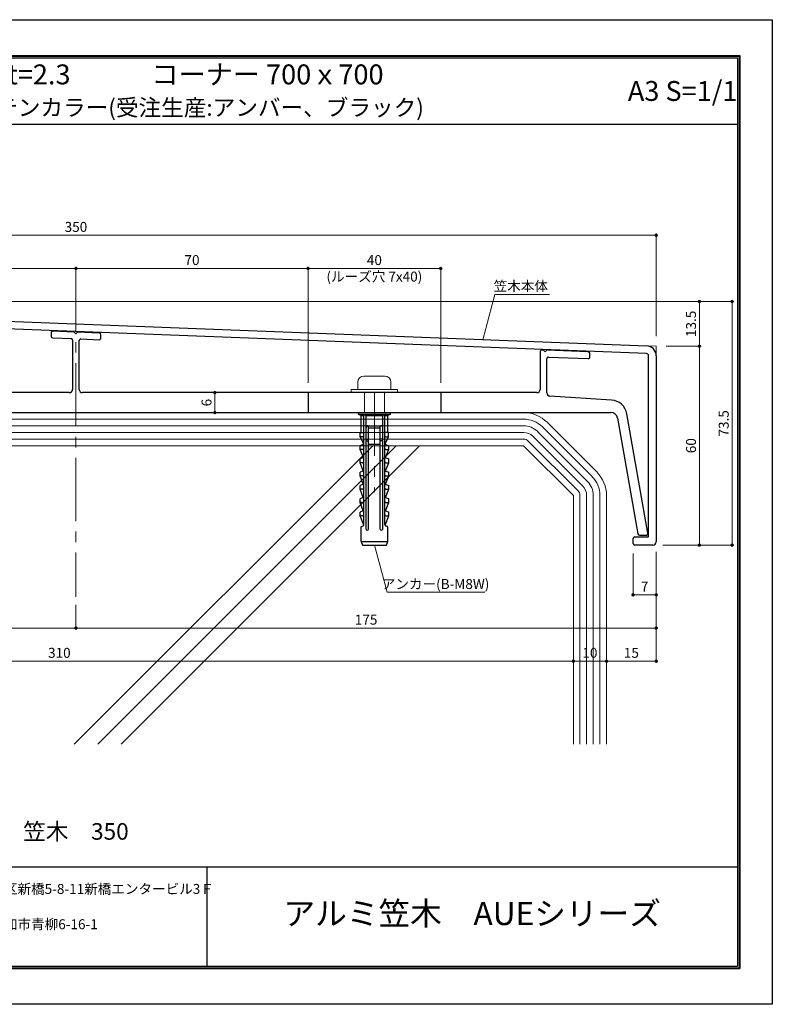
# Model space of a CAD drawing. Units: millimetres. Extents: x 0 to 420, y 0 to 297.
# Drawn here: x 193 to 420, y 0 to 297 of the extents above; entities that cross this region are included whole.
import ezdxf
from ezdxf.enums import TextEntityAlignment as Align

# ---------------------------------------------------------------- set-up
doc = ezdxf.new("R2010")
doc.units = ezdxf.units.MM
doc.linetypes.add('CENTER2', pattern=[28.575, 19.05, -3.175, 3.175, -3.175])
doc.linetypes.add('HIDDEN', pattern=[9.525, 6.35, -3.175])
doc.layers.get('Defpoints').update_dxf_attribs({"color": 251})
for name, color, linetype, lineweight in [('1-1図枠', 3, 'Continuous', 25), ('1-2図名', 255, 'Continuous', 25), ('2-1寸法', 90, 'Continuous', 15), ('4-1本体', 7, 'Continuous', 30), ('4-2付属品', 10, 'Continuous', 25), ('4-3アンカー', 2, 'Continuous', 18), ('5-1躯体', 9, 'Continuous', 18), ('5-3図補助', 165, 'Continuous', 9), ('5-4図補助2', 6, 'HIDDEN', 9), ('5-5中心線', 6, 'CENTER2', 9)]:
    doc.layers.add(name, color=color, linetype=linetype, lineweight=lineweight)
doc.layers.add('1-4文字', color=90, linetype='Continuous')

# ---------------------------------------------------------------- blocks, each defined once
blk = doc.blocks.new('_Dot')
at = {"color": 0, "linetype": 'ByBlock', "lineweight": -2}
blk.add_line((-0.5, 0), (-1, 0), dxfattribs=at)
at = {"color": 0, "linetype": 'ByBlock', "const_width": 0.5}
blk.add_lwpolyline([(-0.25, 0, 1), (0.25, 0, 1)], format="xyb", close=True, dxfattribs=at)

msp = doc.modelspace()

# ---------------------------------------------------------------- linework, layer by layer
at = {"layer": '1-1図枠'}
for p, q in [((10, 286), (410, 286)), ((10.5, 285.5), (409.5, 285.5)), ((409.5, 285.5), (409.5, 11.5)), ((410, 286), (410, 11)), ((10.5, 265.5), (409.5, 265.5)), ((10.5, 41.5), (409.5, 41.5)), ((249.5, 41.5), (249.5, 11.5)), ((10, 11), (410, 11)), ((10.5, 11.5), (409.5, 11.5))]:
    msp.add_line(p, q, dxfattribs=at)
at = {"layer": '2-1寸法'}
for p, q in [((36, 231.97), (384, 231.97)), ((385, 201.5), (385, 232.47)), ((131, 221.97), (209, 221.97)), ((210, 211.5), (210, 222.47)), ((210, 211.5), (210, 222.47)), ((211, 221.97), (279, 221.97)), ((280, 187.5), (280, 222.47)), ((280, 211.5), (280, 222.47)), ((281, 221.97), (319, 221.97)), ((320, 187.5), (320, 222.47)), ((336.36, 214.14), (332.7, 200.47)), ((336.36, 214.14), (352.82, 214.14)), ((38, 212), (398.5, 212)), ((38, 212), (408.36, 212)), ((398, 211), (398, 199.5)), ((407.86, 211), (407.86, 139.5)), ((388, 198.5), (398.5, 198.5)), ((388, 198.5), (398.5, 198.5)), ((398, 197.5), (398, 139.5)), ((248.89, 184.5), (251.39, 184.5)), ((251.89, 183.5), (251.89, 179.5)), ((248.89, 178.5), (251.39, 178.5)), ((300.01, 138.5), (303.82, 124.27)), ((387, 138.5), (398.5, 138.5)), ((387, 138.5), (408.36, 138.5)), ((378, 136), (378, 123)), ((385, 136.5), (385, 103)), ((385, 136.5), (385, 123)), ((303.84, 124.27), (333.3, 124.27)), ((379, 123.5), (384, 123.5)), ((210, 120.5), (210, 113)), ((210, 120.5), (210, 113)), ((385, 120.5), (385, 113)), ((36, 113.5), (209, 113.5)), ((211, 113.5), (384, 113.5)), ((360, 110.5), (360, 103)), ((360, 110.5), (360, 103)), ((370, 110.5), (370, 103)), ((370, 110.5), (370, 103)), ((51, 103.5), (359, 103.5)), ((361, 103.5), (369, 103.5)), ((371, 103.5), (384, 103.5))]:
    msp.add_line(p, q, dxfattribs=at)
at = {"layer": '4-1本体'}
for p, q in [((38.12, 211.88), (382.12, 198.61)), ((382.03, 196.31), (38.03, 209.58)), ((382.7, 141), (382.7, 195.61)), ((385, 195.61), (385, 139.5)), ((378, 139), (378, 140.5)), ((378.5, 141), (382.7, 141)), ((384, 138.5), (378.5, 138.5))]:
    msp.add_line(p, q, dxfattribs=at)
for centre, radius, start, end in [((382, 195.61), 0.7, 0, 87.791), ((382, 195.61), 3, 0, 87.791), ((378.5, 140.5), 0.5, 90, 180), ((378.5, 139), 0.5, 180, 270), ((384, 139.5), 1, 270, 0)]:
    msp.add_arc(centre, radius, start, end, dxfattribs=at)
at = {"layer": '4-2付属品'}
for p, q in [((202.5, 202.52), (202.5, 201.52)), ((209.48, 202.77), (203.02, 203.02)), ((210, 202.25), (209.48, 202.77)), ((210.48, 202.73), (210, 202.25)), ((217.02, 202.48), (210.48, 202.73)), ((217.5, 200.98), (217.5, 201.98)), ((202.98, 201.02), (208.52, 200.8)), ((209, 200.3), (209, 185.5)), ((211, 185.5), (211, 200.19)), ((211.52, 200.69), (216.98, 200.48)), ((350, 196.83), (350, 185.5)), ((350.98, 197.31), (350.52, 197.33)), ((351.5, 196.79), (350.98, 197.31)), ((351.98, 197.27), (351.5, 196.79)), ((364.52, 196.79), (351.98, 197.27)), ((365, 195.29), (365, 196.29)), ((352, 184.44), (352, 194.75)), ((352.52, 195.25), (364.48, 194.79)), ((208, 184.5), (71, 184.5)), ((349, 184.5), (212, 184.5)), ((280, 184.5), (280, 178.5)), ((320, 184.5), (320, 178.5)), ((371.53, 182.25), (352.94, 183.44)), ((48.65, 178.5), (371.35, 178.5)), ((373.32, 176.85), (379.48, 141.91)), ((382.49, 142.09), (376.14, 178.13)), ((379.97, 141.5), (382, 141.5))]:
    msp.add_line(p, q, dxfattribs=at)
for centre, radius, start, end in [((203, 202.52), 0.5, 87.791, 180), ((217, 201.98), 0.5, 360, 87.791), ((203, 201.52), 0.5, 180, 267.7914), ((208.5, 200.3), 0.5, 0, 87.7914), ((211.5, 200.19), 0.5, 87.7914, 180), ((217, 200.98), 0.5, 267.7914, 0), ((350.5, 196.83), 0.5, 87.791, 180), ((364.5, 196.29), 0.5, 0, 87.791), ((352.5, 194.75), 0.5, 87.791, 180), ((364.5, 195.29), 0.5, 267.791, 0), ((208, 185.5), 1, 270, 0), ((212, 185.5), 1, 180, 270), ((349, 185.5), 1, 270, 0), ((353, 184.44), 1, 180, 266.3408), ((371.21, 177.26), 5, 10, 86.3408), ((371.35, 176.5), 2, 10, 90), ((379.97, 142), 0.5, 190, 270), ((382, 142), 0.5, 270, 10)]:
    msp.add_arc(centre, radius, start, end, dxfattribs=at)
at = {"layer": '4-3アンカー'}
for p, q in [((295, 185.5), (295, 187.7)), ((296.8, 189.5), (303.2, 189.5)), ((305, 187.7), (305, 185.5)), ((307, 185.5), (293, 185.5)), ((293, 185.5), (293, 184.5)), ((307, 184.5), (293, 184.5)), ((297, 184.5), (297, 178.5)), ((303, 184.5), (303, 178.5)), ((307, 185.5), (307, 184.5))]:
    msp.add_line(p, q, dxfattribs=at)
at = {"layer": '4-3アンカー', "linetype": 'CENTER2'}
msp.add_line((300, 184.5), (300, 154.5), dxfattribs=at)
at = {"layer": '4-3アンカー', "lineweight": 30}
for p, q in [((295.15, 178.5), (304.86, 178.5)), ((295.15, 178.5), (295.15, 178)), ((304.86, 178), (304.86, 178.5)), ((295.15, 178), (304.86, 178)), ((295.15, 178), (296.01, 177.64)), ((296.01, 177.64), (296.86, 177.64)), ((296.01, 172.5), (296.01, 177.64)), ((296.61, 178), (296.86, 177.64)), ((296.61, 178), (297.51, 177.64)), ((296.86, 144.73), (296.86, 177.64)), ((297.51, 177.64), (302.51, 177.64)), ((297.51, 143.37), (297.51, 177.64)), ((303.41, 178), (302.51, 177.64)), ((302.51, 143.37), (302.51, 177.64)), ((303.41, 178), (303.16, 177.64)), ((303.16, 144.73), (303.16, 177.64)), ((303.16, 177.64), (304.01, 177.64)), ((304.86, 178), (304.01, 177.64)), ((304.01, 172.5), (304.01, 177.64)), ((295.76, 171.16), (295.76, 172.5)), ((295.76, 172.5), (296.86, 172.5)), ((298.08, 174.5), (301.94, 174.5)), ((298.26, 143.37), (298.26, 174.5)), ((298.26, 173.93), (301.76, 173.93)), ((301.76, 143.37), (301.76, 174.5)), ((304.26, 172.5), (303.16, 172.5)), ((304.26, 171.16), (304.26, 172.5)), ((296.56, 171.16), (295.76, 171.16)), ((296.8, 169.07), (295.76, 171.16)), ((297.51, 170.5), (298.26, 170.5)), ((297.51, 170), (298.26, 170)), ((302.51, 170.5), (301.76, 170.5)), ((302.51, 170), (301.76, 170)), ((303.21, 169.07), (304.26, 171.16)), ((303.46, 171.16), (304.26, 171.16)), ((296.54, 168.83), (295.71, 168.5)), ((295.71, 167.36), (295.71, 168.5)), ((296.56, 167.36), (295.71, 167.36)), ((296.7, 164.93), (295.71, 167.36)), ((298.26, 168.93), (301.76, 168.93)), ((303.31, 164.93), (304.31, 167.36)), ((303.46, 167.36), (304.31, 167.36)), ((303.47, 168.83), (304.31, 168.5)), ((304.31, 167.36), (304.31, 168.5)), ((296.54, 164.83), (295.71, 164.5)), ((295.71, 163.36), (295.71, 164.5)), ((296.56, 163.36), (295.71, 163.36)), ((296.66, 160.9), (295.71, 163.36)), ((303.35, 160.9), (304.31, 163.36)), ((303.46, 163.36), (304.31, 163.36)), ((303.47, 164.83), (304.31, 164.5)), ((304.31, 163.36), (304.31, 164.5)), ((296.54, 160.83), (295.71, 160.5)), ((295.71, 159.36), (295.71, 160.5)), ((303.47, 160.83), (304.31, 160.5)), ((304.31, 159.36), (304.31, 160.5)), ((296.56, 159.36), (295.71, 159.36)), ((296.66, 156.9), (295.71, 159.36)), ((303.35, 156.9), (304.31, 159.36)), ((303.46, 159.36), (304.31, 159.36)), ((296.54, 156.83), (295.71, 156.5)), ((295.71, 155.36), (295.71, 156.5)), ((296.56, 155.36), (295.71, 155.36)), ((296.66, 152.9), (295.71, 155.36)), ((303.35, 152.9), (304.31, 155.36)), ((303.46, 155.36), (304.31, 155.36)), ((303.47, 156.83), (304.31, 156.5)), ((304.31, 155.36), (304.31, 156.5)), ((296.54, 152.83), (295.71, 152.5)), ((295.71, 151.36), (295.71, 152.5)), ((303.47, 152.83), (304.31, 152.5)), ((304.31, 151.36), (304.31, 152.5)), ((296.56, 151.36), (295.71, 151.36)), ((296.66, 148.9), (295.71, 151.36)), ((296.54, 148.83), (295.71, 148.5)), ((303.35, 148.9), (304.31, 151.36)), ((303.46, 151.36), (304.31, 151.36)), ((303.47, 148.83), (304.31, 148.5)), ((295.71, 147.36), (295.71, 148.5)), ((296.56, 147.36), (295.71, 147.36)), ((296.81, 144.52), (295.71, 147.36)), ((303.21, 144.52), (304.31, 147.36)), ((303.46, 147.36), (304.31, 147.36)), ((304.31, 147.36), (304.31, 148.5)), ((296.01, 144), (296.58, 144.29)), ((296.01, 139.64), (296.01, 144)), ((304.01, 144), (303.43, 144.29)), ((304.01, 139.64), (304.01, 144)), ((296.01, 139.64), (304.01, 139.64)), ((296.01, 139.64), (296.4, 138.5)), ((303.61, 138.5), (304.01, 139.64)), ((296.4, 138.5), (303.61, 138.5))]:
    msp.add_line(p, q, dxfattribs=at)
at = {"layer": '4-3アンカー'}
for centre, start, end in [((296.8, 187.7), 90, 180), ((303.2, 187.7), 0, 90)]:
    msp.add_arc(centre, 1.8, start, end, dxfattribs=at)
at = {"layer": '4-3アンカー', "lineweight": 30}
for centre, radius, start, end in [((298.08, 173.93), 0.571, 90, 180), ((301.94, 173.93), 0.571, 0, 90), ((296.36, 169.29), 0.5, 291.6055, 0), ((296.56, 171.46), 0.3, 270, 0), ((303.46, 171.46), 0.3, 180, 270), ((303.66, 169.29), 0.5, 180, 248.3945), ((296.56, 167.66), 0.3, 270, 0), ((303.46, 167.66), 0.3, 180, 270), ((296.36, 165.29), 0.5, 291.6055, 0), ((296.56, 163.66), 0.3, 270, 0), ((303.66, 165.29), 0.5, 180, 248.3945), ((303.46, 163.66), 0.3, 180, 270), ((296.36, 161.29), 0.5, 291.6055, 0), ((303.66, 161.29), 0.5, 180, 248.3945), ((296.56, 159.66), 0.3, 270, 0), ((303.46, 159.66), 0.3, 180, 270), ((296.36, 157.29), 0.5, 291.6055, 0), ((296.56, 155.66), 0.3, 270, 0), ((303.66, 157.29), 0.5, 180, 248.3945), ((303.46, 155.66), 0.3, 180, 270), ((296.36, 153.29), 0.5, 291.6055, 0), ((296.56, 151.66), 0.3, 270, 0), ((303.66, 153.29), 0.5, 180, 248.3945), ((303.46, 151.66), 0.3, 180, 270), ((296.36, 149.29), 0.5, 291.6055, 0), ((303.66, 149.29), 0.5, 180, 248.3945), ((296.56, 147.66), 0.3, 270, 0), ((303.46, 147.66), 0.3, 180, 270), ((296.36, 144.73), 0.5, 296.5651, 0), ((297.88, 143.37), 0.375, 180, 0), ((302.13, 143.37), 0.375, 180, 0), ((303.66, 144.73), 0.5, 180, 243.4349)]:
    msp.add_arc(centre, radius, start, end, dxfattribs=at)
at = {"layer": '5-1躯体'}
for p, q in [((345, 168.5), (50, 168.5)), ((345, 168.5), (360, 153.5)), ((360, 153.5), (360, 78.5))]:
    msp.add_line(p, q, dxfattribs=at)
at = {"layer": '5-3図補助'}
for p, q in [((345, 178.5), (60, 178.5)), ((345, 176.5), (60, 176.5)), ((352.07, 175.57), (367.07, 160.57)), ((345, 174.5), (60, 174.5)), ((345, 172.5), (60, 172.5)), ((349.24, 172.74), (364.24, 157.74)), ((350.66, 174.16), (365.66, 159.16)), ((345, 170.5), (60, 170.5)), ((346.41, 169.91), (361.41, 154.91)), ((347.83, 171.33), (362.83, 156.33)), ((209.5, 78.5), (299.5, 168.5)), ((216.57, 78.5), (306.57, 168.5)), ((223.64, 78.5), (313.64, 168.5)), ((362, 153.5), (362, 78.5)), ((364, 153.5), (364, 78.5)), ((366, 153.5), (366, 78.5)), ((368, 153.5), (368, 78.5)), ((370, 153.5), (370, 78.5))]:
    msp.add_line(p, q, dxfattribs=at)
for centre, radius, start, end in [((345, 168.5), 10, 45, 90), ((345, 168.5), 8, 45, 90), ((345, 168.5), 6, 45, 90), ((345, 168.5), 4, 45, 90), ((345, 168.5), 2, 45, 90), ((360, 153.5), 10, 0, 45), ((360, 153.5), 6, 0, 45), ((360, 153.5), 8, 0, 45), ((360, 153.5), 2, 0, 45), ((360, 153.5), 4, 0, 45)]:
    msp.add_arc(centre, radius, start, end, dxfattribs=at)
at = {"layer": '5-4図補助2'}
for p, q in [((385, 198.5), (382.12, 198.61)), ((385, 195.61), (385, 198.5))]:
    msp.add_line(p, q, dxfattribs=at)
at = {"layer": '5-5中心線'}
msp.add_line((210, 221.97), (210, 122.88), dxfattribs=at)
at = {"layer": 'Defpoints'}
for p, q in [((0, 297), (420, 297)), ((420, 297), (420, 0)), ((9.8, 286.2), (410.2, 286.2)), ((9.8, 286.2), (410.2, 286.2)), ((410.2, 286.2), (410.2, 10.8)), ((410.2, 286.2), (410.2, 10.8)), ((9.8, 10.8), (410.2, 10.8)), ((9.8, 10.8), (410.2, 10.8)), ((420, 0), (0, 0))]:
    msp.add_line(p, q, dxfattribs=at)

# ---------------------------------------------------------------- block references
at = {"layer": '2-1寸法'}
for p in [(385, 231.97), (210, 221.97), (280, 221.97), (320, 221.97), (385, 123.5), (210, 113.5), (385, 113.5), (360, 103.5), (370, 103.5), (385, 103.5)]:
    msp.add_blockref('_Dot', p, dxfattribs=at)
for p, rotation in [((210, 221.97), 180), ((280, 221.97), 180), ((398, 212), 90), ((407.86, 212), 90), ((398, 198.5), 270), ((398, 198.5), 90), ((251.89, 184.5), 90), ((251.89, 178.5), 270), ((398, 138.5), 270), ((407.86, 138.5), 270), ((378, 123.5), 180), ((210, 113.5), 180), ((360, 103.5), 180), ((370, 103.5), 180)]:
    msp.add_blockref('_Dot', p, dxfattribs=dict(at, rotation=rotation))

# ---------------------------------------------------------------- texts
at = {"linetype": 'Continuous'}
msp.add_text('笠木\u3000350', height=5, dxfattribs=at).set_placement((210, 51.5), align=Align.MIDDLE)
at = {"layer": '1-2図名', "ltscale": 2}
for s, p in [('〒105-0004東京都港区新橋5-8-11新橋エンタービル3Ｆ', (150.5, 33.3)), ('〒340-0002埼玉県草加市青柳6-16-1', (150.5, 22.66))]:
    msp.add_text(s, height=3, dxfattribs=at).set_placement(p)
at = {"layer": '1-2図名'}
msp.add_text('アルミ笠木\u3000AUEシリーズ', height=7, dxfattribs=at).set_placement((329.5, 26.5), align=Align.MIDDLE)
at = {"layer": '1-4文字'}
for s, height, p in [('笠木本体:L=4000 t=2.3', 6, (208.37, 280.5)), ('コーナー 700ｘ700', 6, (302.77, 280.5)), ('A3 S=1/1', 6, (409.5, 275.5)), ('カラー:シルバー、ステンカラー(受注生産:アンバー、ブラック)', 5, (314.93, 270.5))]:
    msp.add_text(s, height=height, dxfattribs=at).set_placement(p, align=Align.MIDDLE_RIGHT)
at = {"layer": '2-1寸法'}
for s, p in [('(ルーズ穴 7x40)', (300, 218.01)), ('笠木本体', (344.16, 215.14)), ('アンカー(B-M8W)', (318.46, 125.27))]:
    msp.add_text(s, height=3, dxfattribs=at).set_placement(p, align=Align.CENTER)
at = {"layer": '2-1寸法', "char_height": 3, "attachment_point": 5}
for s, insert in [('350', (210, 234.1)), ('70', (245, 224.1)), ('40', (300, 224.1)), ('7', (381.5, 125.63)), ('175', (297.5, 115.63)), ('310', (205, 105.63)), ('10', (365, 105.63)), ('15', (377.5, 105.63))]:
    msp.add_mtext(s, dxfattribs=dict(at, insert=insert))
at = {"layer": '2-1寸法', "char_height": 3, "attachment_point": 5, "rotation": 90}
for s, insert in [('13.5', (395.88, 205.25)), ('6', (249.77, 181.5)), ('73.5', (405.74, 175.25)), ('60', (395.88, 168.5))]:
    msp.add_mtext(s, dxfattribs=dict(at, insert=insert))

doc.saveas('drawing.dxf')
